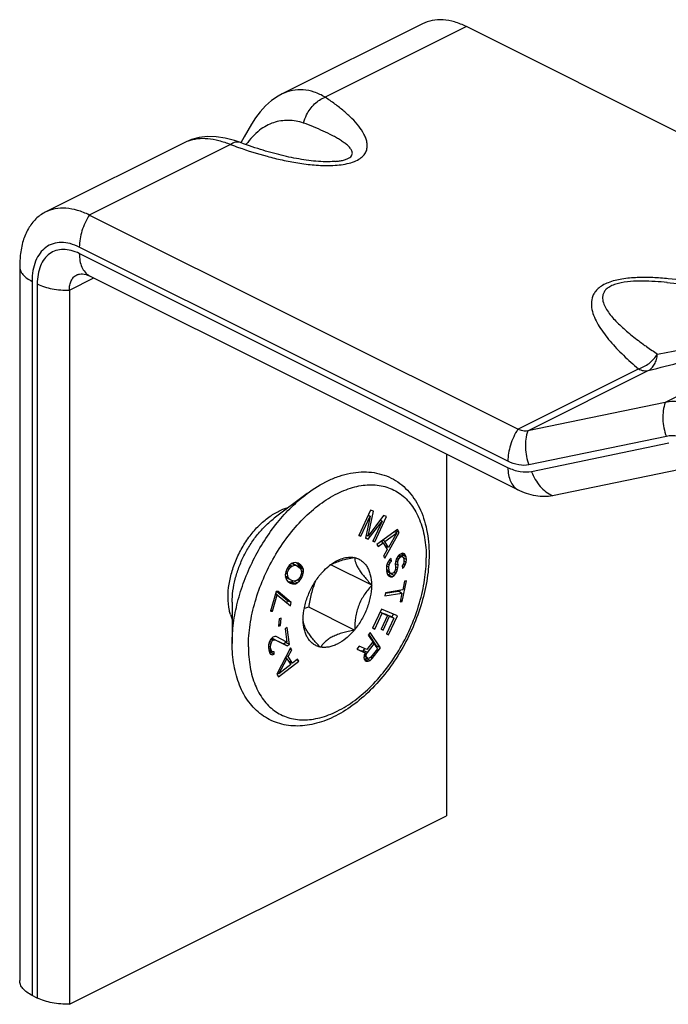
# Model space of a CAD drawing. Units: millimetres. Extents: x 258 to 1099, y -193 to 401.
# Drawn here: x 424 to 447, y -97 to -61 of the extents above; entities that cross this region are included whole.
import ezdxf

# ---------------------------------------------------------------- set-up
doc = ezdxf.new("R2010")
doc.units = ezdxf.units.MM
doc.header["$LTSCALE"] = 19.36
doc.layers.add('COMPONENTI_DI_ASSIEME', color=7, linetype='CONTINUOUS')

msp = doc.modelspace()

# ---------------------------------------------------------------- linework, layer by layer
at = {"layer": 'COMPONENTI_DI_ASSIEME', "color": 7, "linetype": 'Continuous'}
for p, q in [((438.727, -61.547), (433.732, -64.045)), ((455.562, -69.281), (440.293, -61.647)), ((432.035, -65.706), (431.7, -65.618)), ((430.288, -65.767), (425.292, -68.265)), ((432.243, -65.779), (432.035, -65.706)), ((432.357, -65.821), (432.243, -65.779)), ((435.629, -66.453), (435.63, -66.453)), ((442.127, -75.999), (426.858, -68.364)), ((424.38, -70.199), (424.38, -95.661)), ((442.127, -78.164), (426.858, -70.529)), ((447.443, -70.77), (447.441, -70.77)), ((447.441, -70.77), (453.502, -71.389)), ((426.15, -71.042), (426.15, -96.503)), ((447.376, -75.046), (442.481, -76.06)), ((439.585, -76.893), (439.585, -89.785)), ((448.26, -77.363), (443.365, -78.377)), ((434.619, -78.297), (433.446, -79.177)), ((436.883, -78.886), (436.463, -79.792)), ((436.792, -79.811), (436.989, -78.929)), ((436.989, -78.929), (436.883, -78.886)), ((436.534, -79.821), (436.864, -79.107)), ((436.864, -79.107), (436.7, -79.888)), ((437.345, -79.073), (436.792, -79.811)), ((436.794, -79.927), (437.291, -79.28)), ((436.864, -79.107), (436.796, -79.073)), ((436.799, -79.075), (436.803, -79.057)), ((437.291, -79.28), (436.96, -79.994)), ((437.031, -80.023), (437.451, -79.116)), ((437.291, -79.28), (437.217, -79.243)), ((437.451, -79.116), (437.345, -79.073)), ((437.839, -79.583), (437.105, -80.113)), ((437.388, -80.604), (437.895, -79.682)), ((437.394, -80.001), (437.814, -79.694)), ((437.814, -79.694), (437.522, -80.222)), ((437.814, -79.694), (437.738, -79.656)), ((437.895, -79.682), (437.781, -79.625)), ((437.895, -79.682), (437.839, -79.583)), ((436.463, -79.792), (436.534, -79.821)), ((436.534, -79.821), (436.465, -79.787)), ((436.7, -79.888), (436.794, -79.927)), ((436.794, -79.927), (436.701, -79.88)), ((436.792, -79.811), (436.723, -79.777)), ((436.96, -79.994), (437.031, -80.023)), ((437.031, -80.023), (436.963, -79.988)), ((437.334, -80.05), (437.25, -80.008)), ((437.317, -80.042), (437.284, -79.984)), ((437.394, -80.001), (437.315, -79.961)), ((437.522, -80.222), (437.394, -80.001)), ((437.105, -80.113), (437.148, -80.187)), ((437.148, -80.187), (437.334, -80.05)), ((437.334, -80.05), (437.476, -80.296)), ((437.476, -80.296), (437.346, -80.531)), ((437.522, -80.222), (437.397, -80.16)), ((437.426, -80.209), (437.44, -80.181)), ((436.292, -80.577), (436.309, -80.569)), ((436.309, -80.569), (436.317, -80.583)), ((437.346, -80.531), (437.388, -80.604)), ((437.558, -80.665), (437.488, -80.764)), ((437.583, -80.758), (437.516, -80.725)), ((437.626, -80.712), (437.551, -80.675)), ((437.616, -80.61), (437.558, -80.665)), ((437.583, -80.758), (437.626, -80.712)), ((437.626, -80.712), (437.616, -80.61)), ((437.771, -80.729), (437.762, -80.807)), ((437.794, -80.641), (437.771, -80.729)), ((437.852, -80.749), (437.775, -80.711)), ((437.862, -80.689), (437.791, -80.653)), ((437.847, -80.535), (437.794, -80.641)), ((437.887, -80.618), (437.822, -80.586)), ((437.905, -80.479), (437.847, -80.535)), ((437.93, -80.572), (437.849, -80.532)), ((437.852, -80.749), (437.862, -80.689)), ((437.862, -80.852), (437.852, -80.749)), ((437.862, -80.689), (437.887, -80.618)), ((437.96, -80.553), (437.873, -80.51)), ((437.887, -80.618), (437.93, -80.572)), ((438.007, -80.542), (437.897, -80.487)), ((437.965, -80.441), (437.905, -80.479)), ((437.93, -80.572), (437.96, -80.553)), ((437.96, -80.553), (438.007, -80.542)), ((438.026, -80.42), (437.965, -80.441)), ((438.01, -80.487), (437.99, -80.433)), ((438.13, -80.499), (437.994, -80.431)), ((438.007, -80.542), (438.041, -80.574)), ((438.016, -80.55), (438.01, -80.487)), ((438.151, -80.558), (438.01, -80.487)), ((438.093, -80.45), (438.026, -80.42)), ((438.041, -80.574), (438.061, -80.616)), ((438.159, -80.644), (438.048, -80.588)), ((438.061, -80.616), (438.071, -80.718)), ((438.071, -80.718), (438.062, -80.779)), ((438.153, -80.739), (438.069, -80.697)), ((438.13, -80.499), (438.093, -80.45)), ((438.115, -80.836), (438.153, -80.739)), ((438.151, -80.558), (438.13, -80.499)), ((438.159, -80.644), (438.151, -80.558)), ((438.153, -80.739), (438.159, -80.644)), ((433.862, -81.082), (433.843, -81.194)), ((433.912, -80.966), (433.862, -81.082)), ((433.926, -81.1), (433.867, -81.071)), ((433.966, -81.002), (433.908, -80.973)), ((433.984, -80.864), (433.912, -80.966)), ((433.917, -81.169), (433.926, -81.1)), ((433.926, -81.1), (433.966, -81.002)), ((433.966, -81.002), (434.028, -80.919)), ((434.028, -80.919), (433.967, -80.889)), ((434.068, -80.796), (433.984, -80.864)), ((434.081, -80.88), (434.009, -80.844)), ((434.028, -80.919), (434.081, -80.88)), ((434.131, -80.764), (434.068, -80.796)), ((434.186, -80.851), (434.072, -80.794)), ((434.077, -80.791), (434.12, -80.806)), ((434.081, -80.88), (434.186, -80.851)), ((434.262, -80.877), (434.12, -80.806)), ((434.195, -80.757), (434.131, -80.764)), ((434.186, -80.851), (434.262, -80.877)), ((434.238, -80.761), (434.195, -80.757)), ((434.258, -80.775), (434.238, -80.761)), ((434.302, -80.779), (434.238, -80.761)), ((434.302, -80.829), (434.258, -80.775)), ((434.4, -80.845), (434.258, -80.775)), ((434.262, -80.877), (434.338, -80.929)), ((434.4, -80.845), (434.302, -80.779)), ((434.325, -80.87), (434.302, -80.829)), ((434.444, -80.9), (434.302, -80.829)), ((434.347, -80.935), (434.325, -80.87)), ((434.466, -80.94), (434.325, -80.87)), ((434.338, -80.929), (434.393, -80.991)), ((434.348, -80.94), (434.347, -80.935)), ((434.489, -81.006), (434.347, -80.935)), ((434.393, -80.991), (434.417, -81.107)), ((434.444, -80.9), (434.4, -80.845)), ((434.491, -81.082), (434.402, -81.038)), ((434.466, -80.94), (434.444, -80.9)), ((434.489, -81.006), (434.466, -80.94)), ((434.472, -81.195), (434.491, -81.082)), ((434.491, -81.082), (434.489, -81.006)), ((436.921, -81.562), (435.469, -80.836)), ((437.452, -80.878), (437.445, -80.973)), ((437.445, -80.973), (437.459, -81.11)), ((437.548, -81.053), (437.448, -81.003)), ((437.488, -80.764), (437.452, -80.878)), ((437.535, -80.916), (437.453, -80.875)), ((437.57, -81.112), (437.453, -81.053)), ((437.463, -81.073), (437.454, -81.064)), ((437.605, -81.144), (437.463, -81.073)), ((437.543, -80.838), (437.476, -80.804)), ((437.535, -80.916), (437.543, -80.838)), ((437.548, -81.053), (437.535, -80.916)), ((437.543, -80.838), (437.583, -80.758)), ((437.57, -81.112), (437.548, -81.053)), ((437.739, -81.058), (437.698, -81.121)), ((437.764, -80.987), (437.739, -81.058)), ((437.832, -81.034), (437.759, -80.998)), ((437.762, -80.807), (437.773, -80.909)), ((437.862, -80.852), (437.764, -80.803)), ((437.773, -80.909), (437.764, -80.987)), ((437.856, -80.947), (437.774, -80.906)), ((437.779, -81.141), (437.832, -81.034)), ((437.832, -81.034), (437.856, -80.947)), ((437.856, -80.947), (437.862, -80.852)), ((438.035, -80.832), (438.007, -80.868)), ((438.007, -80.868), (438.017, -80.971)), ((438.06, -80.925), (438.01, -80.9)), ((438.017, -80.971), (438.06, -80.925)), ((438.062, -80.779), (438.035, -80.832)), ((438.115, -80.836), (438.049, -80.803)), ((438.06, -80.925), (438.115, -80.836)), ((433.843, -81.194), (433.845, -81.271)), ((433.941, -81.286), (433.844, -81.237)), ((433.855, -81.277), (433.845, -81.266)), ((433.845, -81.271), (433.868, -81.336)), ((433.917, -81.169), (433.853, -81.137)), ((433.931, -81.329), (433.855, -81.277)), ((433.996, -81.348), (433.855, -81.277)), ((433.868, -81.336), (433.89, -81.376)), ((433.89, -81.376), (433.934, -81.431)), ((433.941, -81.286), (433.917, -81.169)), ((434.072, -81.399), (433.931, -81.329)), ((433.934, -81.431), (434.032, -81.497)), ((433.996, -81.348), (433.941, -81.286)), ((434.097, -81.516), (433.955, -81.445)), ((433.955, -81.445), (433.998, -81.449)), ((434.072, -81.399), (433.996, -81.348)), ((433.998, -81.449), (434.062, -81.442)), ((434.139, -81.52), (433.998, -81.449)), ((434.062, -81.442), (434.116, -81.415)), ((434.203, -81.513), (434.062, -81.442)), ((434.148, -81.425), (434.072, -81.399)), ((434.253, -81.397), (434.148, -81.425)), ((434.266, -81.481), (434.153, -81.424)), ((434.306, -81.357), (434.253, -81.397)), ((434.266, -81.481), (434.35, -81.412)), ((434.35, -81.412), (434.28, -81.377)), ((434.368, -81.274), (434.306, -81.357)), ((434.35, -81.412), (434.422, -81.311)), ((434.422, -81.311), (434.364, -81.282)), ((434.408, -81.176), (434.368, -81.274)), ((434.417, -81.107), (434.408, -81.176)), ((434.472, -81.195), (434.41, -81.163)), ((434.422, -81.311), (434.472, -81.195)), ((435.075, -81.204), (435.084, -81.181)), ((435.084, -81.181), (435.101, -81.173)), ((437.459, -81.11), (437.482, -81.186)), ((437.482, -81.186), (437.518, -81.235)), ((437.486, -81.192), (437.507, -81.191)), ((437.507, -81.191), (437.581, -81.143)), ((437.648, -81.261), (437.507, -81.191)), ((437.585, -81.265), (437.515, -81.23)), ((437.518, -81.235), (437.585, -81.265)), ((437.605, -81.144), (437.57, -81.112)), ((437.581, -81.143), (437.587, -81.135)), ((437.723, -81.213), (437.581, -81.143)), ((437.585, -81.265), (437.648, -81.261)), ((437.653, -81.149), (437.605, -81.144)), ((437.648, -81.261), (437.723, -81.213)), ((437.698, -81.121), (437.653, -81.149)), ((437.779, -81.141), (437.708, -81.105)), ((437.723, -81.213), (437.779, -81.141)), ((438.011, -82.143), (438.158, -81.408)), ((438.085, -81.42), (438.024, -81.729)), ((438.158, -81.408), (438.085, -81.42)), ((433.519, -81.786), (433.313, -82.488)), ((433.588, -81.787), (433.519, -81.786)), ((433.915, -82.116), (433.528, -81.786)), ((434.056, -82.186), (433.588, -81.787)), ((434.032, -81.497), (434.097, -81.516)), ((434.097, -81.516), (434.139, -81.52)), ((434.139, -81.52), (434.203, -81.513)), ((434.203, -81.513), (434.266, -81.481)), ((436.913, -81.548), (436.921, -81.562)), ((436.921, -81.562), (436.913, -81.584)), ((437.41, -81.85), (437.859, -81.775)), ((438.024, -81.729), (437.414, -81.831)), ((438, -81.846), (437.859, -81.775)), ((437.923, -81.807), (437.935, -81.744)), ((433.382, -82.489), (433.554, -81.904)), ((433.554, -81.904), (433.493, -81.874)), ((433.554, -81.904), (434.022, -82.303)), ((433.892, -82.193), (433.915, -82.116)), ((434.056, -82.186), (433.915, -82.116)), ((437.414, -81.831), (437.391, -81.947)), ((437.391, -81.947), (438, -81.846)), ((438, -81.846), (437.938, -82.155)), ((437.938, -82.155), (438.011, -82.143)), ((438.011, -82.143), (437.947, -82.111)), ((431.949, -82.171), (431.949, -83.638)), ((433.313, -82.488), (433.382, -82.489)), ((433.382, -82.489), (433.321, -82.458)), ((434.022, -82.303), (434.056, -82.186)), ((436.309, -83.167), (434.675, -82.35)), ((437.272, -82.42), (436.955, -83.099)), ((437.839, -82.654), (437.272, -82.42)), ((433.627, -82.765), (433.601, -83.028)), ((433.701, -82.739), (433.627, -82.765)), ((433.675, -83.003), (433.701, -82.739)), ((434.472, -82.786), (434.48, -82.764)), ((434.48, -82.8), (434.472, -82.786)), ((437.028, -83.129), (437.292, -82.563)), ((437.292, -82.563), (437.222, -82.528)), ((437.224, -82.522), (437.343, -82.572)), ((437.485, -82.642), (437.256, -83.133)), ((437.292, -82.563), (437.485, -82.642)), ((437.328, -83.163), (437.557, -82.672)), ((437.485, -82.642), (437.343, -82.572)), ((437.413, -82.607), (437.416, -82.602)), ((437.557, -82.672), (437.416, -82.602)), ((437.416, -82.602), (437.573, -82.666)), ((437.714, -82.737), (437.45, -83.303)), ((437.522, -83.333), (437.839, -82.654)), ((437.557, -82.672), (437.714, -82.737)), ((437.714, -82.737), (437.573, -82.666)), ((437.643, -82.701), (437.693, -82.593)), ((433.601, -83.028), (433.675, -83.003)), ((433.675, -83.003), (433.607, -82.968)), ((433.909, -83.073), (433.834, -83.124)), ((433.834, -83.124), (433.897, -83.592)), ((433.989, -83.675), (433.909, -83.073)), ((436.309, -83.167), (436.292, -83.175)), ((436.317, -83.144), (436.309, -83.167)), ((436.955, -83.099), (437.028, -83.129)), ((437.028, -83.129), (436.958, -83.094)), ((437.256, -83.133), (437.328, -83.163)), ((437.328, -83.163), (437.258, -83.128)), ((433.316, -83.498), (433.266, -83.605)), ((433.387, -83.54), (433.313, -83.504)), ((433.373, -83.44), (433.316, -83.498)), ((433.416, -83.52), (433.335, -83.479)), ((433.347, -83.605), (433.387, -83.54)), ((433.48, -83.513), (433.361, -83.453)), ((433.366, -83.455), (433.773, -83.655)), ((433.403, -83.42), (433.373, -83.44)), ((433.387, -83.54), (433.416, -83.52)), ((433.465, -83.396), (433.403, -83.42)), ((433.416, -83.52), (433.48, -83.513)), ((433.514, -83.398), (433.465, -83.396)), ((433.48, -83.513), (433.914, -83.726)), ((433.897, -83.592), (433.514, -83.398)), ((436.866, -83.248), (436.791, -83.343)), ((436.791, -83.343), (436.958, -83.588)), ((437.097, -83.727), (436.816, -83.312)), ((437.239, -83.798), (436.866, -83.248)), ((437.45, -83.303), (437.522, -83.333)), ((437.522, -83.333), (437.452, -83.298)), ((433.245, -83.693), (433.243, -83.803)), ((433.329, -83.836), (433.243, -83.793)), ((433.243, -83.803), (433.252, -83.87)), ((433.32, -83.769), (433.244, -83.731)), ((433.266, -83.605), (433.245, -83.693)), ((433.354, -83.909), (433.25, -83.857)), ((433.252, -83.87), (433.282, -83.977)), ((433.391, -83.939), (433.252, -83.87)), ((433.323, -83.675), (433.257, -83.642)), ((433.347, -83.605), (433.282, -83.572)), ((433.31, -83.955), (433.302, -83.894)), ((433.32, -83.769), (433.323, -83.675)), ((433.329, -83.836), (433.32, -83.769)), ((433.323, -83.675), (433.347, -83.605)), ((433.354, -83.909), (433.329, -83.836)), ((433.391, -83.939), (433.354, -83.909)), ((434.025, -83.802), (433.537, -84.736)), ((433.773, -83.655), (433.847, -83.604)), ((433.914, -83.726), (433.773, -83.655)), ((433.847, -83.604), (433.842, -83.565)), ((433.989, -83.675), (433.847, -83.604)), ((433.897, -83.592), (433.862, -83.575)), ((433.914, -83.726), (433.989, -83.675)), ((433.945, -84.11), (434.07, -83.873)), ((434.07, -83.873), (434.006, -83.84)), ((434.07, -83.873), (434.025, -83.802)), ((435.084, -83.779), (435.075, -83.765)), ((435.101, -83.771), (435.084, -83.779)), ((436.478, -83.737), (436.39, -83.847)), ((436.39, -83.847), (436.686, -83.974)), ((436.396, -83.84), (436.544, -83.904)), ((436.745, -83.856), (436.478, -83.737)), ((436.686, -83.974), (436.544, -83.904)), ((436.603, -83.933), (436.626, -83.887)), ((436.626, -83.887), (436.675, -83.825)), ((436.767, -83.958), (436.626, -83.887)), ((436.958, -83.588), (436.745, -83.856)), ((436.767, -83.958), (437.005, -83.659)), ((437.124, -83.834), (436.886, -84.134)), ((437.005, -83.659), (436.931, -83.622)), ((436.938, -84.176), (437.239, -83.798)), ((437.005, -83.659), (437.124, -83.834)), ((437.073, -83.758), (437.097, -83.727)), ((437.239, -83.798), (437.097, -83.727)), ((433.278, -83.967), (433.31, -83.955)), ((433.282, -83.977), (433.321, -84.024)), ((433.389, -84.05), (433.309, -84.01)), ((433.451, -84.026), (433.31, -83.955)), ((433.321, -84.024), (433.389, -84.05)), ((433.389, -84.05), (433.451, -84.026)), ((433.44, -83.942), (433.391, -83.939)), ((433.451, -84.026), (433.44, -83.942)), ((433.618, -84.719), (433.9, -84.185)), ((433.9, -84.185), (433.84, -84.155)), ((433.894, -84.182), (433.857, -84.123)), ((433.945, -84.11), (433.881, -84.078)), ((433.9, -84.185), (434.035, -84.397)), ((434.095, -84.345), (433.945, -84.11)), ((434.28, -84.202), (434.095, -84.345)), ((434.325, -84.273), (434.242, -84.231)), ((434.325, -84.273), (434.28, -84.202)), ((436.651, -84.061), (436.646, -84.155)), ((436.646, -84.155), (436.657, -84.206)), ((436.764, -84.158), (436.649, -84.101)), ((436.659, -84.107), (436.649, -84.101)), ((436.74, -84.123), (436.65, -84.078)), ((436.686, -83.974), (436.651, -84.061)), ((436.655, -84.2), (436.727, -84.173)), ((436.657, -84.206), (436.689, -84.253)), ((436.794, -84.271), (436.658, -84.203)), ((436.8, -84.177), (436.659, -84.107)), ((436.729, -84.072), (436.66, -84.038)), ((436.738, -84.017), (436.679, -83.988)), ((436.689, -84.253), (436.725, -84.272)), ((436.727, -84.173), (436.749, -84.152)), ((436.868, -84.243), (436.727, -84.173)), ((436.729, -84.072), (436.738, -84.017)), ((436.74, -84.123), (436.729, -84.072)), ((436.738, -84.017), (436.767, -83.958)), ((436.764, -84.158), (436.74, -84.123)), ((436.8, -84.177), (436.764, -84.158)), ((436.794, -84.271), (436.868, -84.243)), ((436.841, -84.169), (436.8, -84.177)), ((436.886, -84.134), (436.841, -84.169)), ((436.868, -84.243), (436.938, -84.176)), ((436.938, -84.176), (436.873, -84.144)), ((433.597, -84.83), (434.325, -84.273)), ((434.035, -84.397), (433.618, -84.719)), ((434.095, -84.345), (433.959, -84.278)), ((434.001, -84.342), (434.035, -84.316)), ((436.725, -84.272), (436.794, -84.271)), ((433.537, -84.736), (433.597, -84.83)), ((433.618, -84.719), (433.56, -84.69)), ((426.15, -96.503), (439.585, -89.785)), ((425.006, -96.284), (424.82, -96.191))]:
    msp.add_line(p, q, dxfattribs=at)
at = {"layer": 'COMPONENTI_DI_ASSIEME', "color": 9, "linetype": 'Continuous'}
for p, q in [((440.293, -61.647), (435.261, -64.162)), ((431.889, -65.848), (426.858, -68.364)), ((432.449, -65.843), (432.442, -65.852)), ((460.811, -68.328), (447.376, -75.046)), ((441.774, -77.144), (426.504, -69.509)), ((441.774, -77.373), (426.504, -69.738)), ((424.82, -70.73), (424.82, -96.191)), ((425.006, -70.823), (425.006, -96.284)), ((426.15, -71.042), (427.016, -70.609)), ((442.127, -75.999), (446.423, -73.851)), ((442.481, -76.06), (446.776, -73.912)), ((447.418, -76.259), (442.523, -77.273)), ((447.511, -76.503), (442.616, -77.517)), ((434.619, -78.298), (434.619, -78.297))]:
    msp.add_line(p, q, dxfattribs=at)
at = {"layer": 'COMPONENTI_DI_ASSIEME', "color": 7, "linetype": 'Continuous'}
for points in [[(433.734, -64.044), (433.594, -64.12), (433.355, -64.285), (433.142, -64.475), (432.953, -64.683), (432.786, -64.902), (432.638, -65.126), (432.502, -65.351), (432.376, -65.573), (432.256, -65.787)], [(431.7, -65.618), (431.375, -65.571), (431.065, -65.567), (430.773, -65.603), (430.505, -65.675), (430.287, -65.767)], [(435.629, -66.453), (435.594, -66.456), (435.517, -66.461), (435.438, -66.464), (435.357, -66.465), (435.275, -66.465), (435.192, -66.463), (435.107, -66.459), (435.022, -66.453), (434.936, -66.447), (434.85, -66.438), (434.764, -66.429), (434.677, -66.419), (434.59, -66.407), (434.503, -66.394), (434.415, -66.38), (434.327, -66.365), (434.239, -66.349), (434.15, -66.333), (434.06, -66.315), (433.97, -66.296), (433.88, -66.276), (433.789, -66.255), (433.698, -66.233), (433.607, -66.21), (433.515, -66.187), (433.423, -66.162), (433.33, -66.137), (433.237, -66.11), (433.143, -66.083), (433.049, -66.054), (432.955, -66.025), (432.859, -65.995), (432.762, -65.963), (432.664, -65.93), (432.564, -65.896), (432.462, -65.859), (432.357, -65.821)]]:
    msp.add_lwpolyline(points, dxfattribs=at)
at = {"layer": 'COMPONENTI_DI_ASSIEME', "color": 9, "linetype": 'Continuous'}
for centre, radius, start, end in [((430.83, -66.852), 1.213, 111.2604, 116.5529), ((436.971, -52.419), 14.358, 249.274, 250.505), ((434.347, -80.461), 1.702, 106.9642, 111.8917), ((434.297, -80.304), 1.537, 103.684, 106.8961), ((433.418, -82.154), 1.598, 196.6544, 201.8366), ((433.325, -82.191), 1.498, 201.8588, 203.2307)]:
    msp.add_arc(centre, radius, start, end, dxfattribs=at)
at = {"layer": 'COMPONENTI_DI_ASSIEME', "color": 7, "linetype": 'Continuous'}
for centre, radius, start, end in [((428.188, -70.195), 3.808, 174.0769, 180.0711), ((436.59, -82.351), 1.894, 126.8898, 129.3068), ((436.076, -81.895), 1.221, 120.473, 124.2041), ((436.304, -88.259), 6.129, 105.4142, 106.9408)]:
    msp.add_arc(centre, radius, start, end, dxfattribs=at)
for points, knots in [([(440.293, -61.647), (440.157, -61.579), (439.887, -61.47), (439.473, -61.392), (439.079, -61.412), (438.837, -61.492), (438.727, -61.547)], [0, 0, 0, 0, 0.279163, 0.535352, 0.77288, 1, 1, 1, 1]), ([(425.292, -68.265), (425.169, -68.326), (424.935, -68.494), (424.666, -68.851), (424.481, -69.297), (424.419, -69.628), (424.401, -69.802)], [0, 0, 0, 0, 0.223039, 0.458729, 0.716186, 1, 1, 1, 1]), ([(426.858, -68.364), (426.722, -68.296), (426.452, -68.187), (426.038, -68.109), (425.644, -68.129), (425.402, -68.21), (425.292, -68.265)], [0, 0, 0, 0, 0.279163, 0.535352, 0.77288, 1, 1, 1, 1]), ([(426.15, -71.042), (426.15, -70.981), (426.16, -70.865), (426.21, -70.707), (426.292, -70.58), (426.37, -70.521), (426.41, -70.501)], [0, 0, 0, 0, 0.28956, 0.549639, 0.782834, 1, 1, 1, 1]), ([(426.41, -70.501), (426.442, -70.485), (426.511, -70.462), (426.666, -70.454), (426.784, -70.492), (426.858, -70.529)], [0, 0, 0, 0, 0.227653, 0.465867, 1, 1, 1, 1]), ([(448.614, -75.258), (448.412, -75.158), (448.007, -75.011), (447.571, -75.005), (447.376, -75.046)], [0, 0, 0, 0, 0.53118, 1, 1, 1, 1]), ([(442.481, -76.06), (442.425, -76.071), (442.301, -76.07), (442.185, -76.028), (442.127, -75.999)], [0, 0, 0, 0, 0.46882, 1, 1, 1, 1]), ([(434.619, -78.298), (434.857, -78.119), (435.232, -77.885), (435.763, -77.669), (436.153, -77.564), (436.538, -77.516), (436.915, -77.528), (437.277, -77.6), (437.617, -77.733), (437.927, -77.925), (438.202, -78.171), (438.437, -78.466), (438.63, -78.803), (438.78, -79.178), (438.926, -79.732), (438.964, -80.172), (438.964, -80.47)], [0, 0, 0, 0, 0.139599, 0.205054, 0.267758, 0.328065, 0.38647, 0.443569, 0.500004, 0.556437, 0.613534, 0.67194, 0.732247, 0.79495, 0.860399, 1, 1, 1, 1]), ([(443.365, -78.377), (443.17, -78.417), (442.734, -78.412), (442.329, -78.265), (442.127, -78.164)], [0, 0, 0, 0, 0.46882, 1, 1, 1, 1]), ([(438.964, -80.47), (438.964, -80.752), (438.916, -81.332), (438.721, -82.2), (438.408, -83.062), (437.989, -83.888), (437.479, -84.648), (436.895, -85.315), (436.258, -85.864), (435.687, -86.214), (435.222, -86.412), (434.879, -86.515), (434.539, -86.576), (434.203, -86.592), (433.877, -86.561), (433.564, -86.483), (433.269, -86.359), (432.998, -86.189), (432.753, -85.977), (432.539, -85.728), (432.356, -85.444), (432.207, -85.129), (432.091, -84.787), (431.979, -84.291), (431.949, -83.902), (431.949, -83.638)], [0, 0, 0, 0, 0.067374, 0.138365, 0.21168, 0.285742, 0.358897, 0.42959, 0.496554, 0.559006, 0.588512, 0.616913, 0.644319, 0.670886, 0.696804, 0.722289, 0.747567, 0.772867, 0.798419, 0.824448, 0.851164, 0.878754, 0.907362, 0.937089, 1, 1, 1, 1]), ([(435.453, -80.836), (435.521, -80.785), (435.659, -80.696), (435.875, -80.603), (436.088, -80.559), (436.227, -80.565), (436.292, -80.577)], [0, 0, 0, 0, 0.28317, 0.543091, 0.780589, 1, 1, 1, 1]), ([(435.457, -80.843), (435.575, -80.773), (435.777, -80.693), (436.061, -80.62), (436.214, -80.591), (436.292, -80.577)], [0, 0, 0, 0, 0.469659, 0.730106, 1, 1, 1, 1]), ([(436.317, -80.583), (436.361, -80.593), (436.447, -80.622), (436.565, -80.691), (436.668, -80.786), (436.755, -80.903), (436.824, -81.04), (436.893, -81.254), (436.911, -81.429), (436.913, -81.548)], [0, 0, 0, 0, 0.110566, 0.22068, 0.333207, 0.450791, 0.575407, 0.70829, 1, 1, 1, 1]), ([(436.317, -80.583), (436.318, -80.611), (436.324, -80.671), (436.349, -80.767), (436.394, -80.875), (436.461, -80.995), (436.55, -81.124), (436.658, -81.262), (436.78, -81.404), (436.867, -81.499), (436.913, -81.548)], [0, 0, 0, 0, 0.072701, 0.157035, 0.257004, 0.375408, 0.512246, 0.66463, 0.828447, 1, 1, 1, 1]), ([(435.101, -81.173), (435.124, -81.146), (435.214, -81.044), (435.312, -80.949), (435.39, -80.885)], [0, 0, 0, 0, 0.257159, 1, 1, 1, 1]), ([(434.48, -82.764), (434.482, -82.63), (434.514, -82.355), (434.634, -81.948), (434.82, -81.556), (434.984, -81.315), (435.075, -81.204)], [0, 0, 0, 0, 0.235682, 0.487371, 0.745611, 1, 1, 1, 1]), ([(434.92, -81.416), (434.889, -81.49), (434.833, -81.641), (434.743, -81.951), (434.698, -82.19), (434.675, -82.35)], [0, 0, 0, 0, 0.248846, 0.498991, 1, 1, 1, 1]), ([(436.913, -81.584), (436.911, -81.718), (436.879, -81.993), (436.759, -82.4), (436.573, -82.792), (436.408, -83.033), (436.317, -83.144)], [0, 0, 0, 0, 0.235682, 0.487371, 0.745611, 1, 1, 1, 1]), ([(436.913, -81.584), (436.819, -81.685), (436.687, -81.847), (436.544, -82.089), (436.455, -82.286), (436.389, -82.494), (436.332, -82.78), (436.318, -82.999), (436.317, -83.144)], [0, 0, 0, 0, 0.240409, 0.364252, 0.490302, 0.617798, 0.745736, 1, 1, 1, 1]), ([(435.075, -83.765), (435.03, -83.717), (434.943, -83.622), (434.821, -83.479), (434.713, -83.342), (434.624, -83.212), (434.557, -83.093), (434.512, -82.985), (434.487, -82.889), (434.481, -82.828), (434.48, -82.8)], [0, 0, 0, 0, 0.171553, 0.33537, 0.487754, 0.624593, 0.742996, 0.842965, 0.927299, 1, 1, 1, 1]), ([(435.075, -83.765), (435.031, -83.755), (434.945, -83.726), (434.828, -83.657), (434.724, -83.562), (434.638, -83.445), (434.569, -83.308), (434.5, -83.094), (434.481, -82.919), (434.48, -82.8)], [0, 0, 0, 0, 0.110566, 0.22068, 0.333207, 0.450791, 0.575407, 0.70829, 1, 1, 1, 1]), ([(436.292, -83.175), (436.223, -83.187), (436.089, -83.213), (435.893, -83.261), (435.71, -83.319), (435.544, -83.39), (435.4, -83.472), (435.279, -83.565), (435.18, -83.664), (435.126, -83.735), (435.101, -83.771)], [0, 0, 0, 0, 0.152202, 0.300054, 0.441264, 0.573263, 0.694289, 0.804451, 0.905559, 1, 1, 1, 1]), ([(436.292, -83.175), (436.204, -83.279), (436.022, -83.463), (435.759, -83.64), (435.546, -83.731), (435.393, -83.772), (435.244, -83.787), (435.147, -83.779), (435.101, -83.771)], [0, 0, 0, 0, 0.292096, 0.557219, 0.678423, 0.791989, 0.89873, 1, 1, 1, 1]), ([(424.82, -96.191), (424.755, -96.158), (424.637, -96.088), (424.494, -95.959), (424.402, -95.816), (424.38, -95.71), (424.38, -95.661)], [0, 0, 0, 0, 0.302374, 0.565436, 0.793356, 1, 1, 1, 1]), ([(426.15, -96.503), (425.944, -96.508), (425.551, -96.48), (425.171, -96.367), (425.006, -96.284)], [0, 0, 0, 0, 0.529093, 1, 1, 1, 1])]:
    msp.add_open_spline(points, degree=3, knots=knots, dxfattribs=at)
at = {"layer": 'COMPONENTI_DI_ASSIEME', "color": 9, "linetype": 'Continuous'}
for points, knots in [([(435.261, -64.162), (435.139, -64.088), (434.885, -63.968), (434.484, -63.885), (434.092, -63.904), (433.847, -63.987), (433.734, -64.044)], [0, 0, 0, 0, 0.269283, 0.522076, 0.762545, 1, 1, 1, 1]), ([(432.179, -65.954), (432.513, -66.072), (433.028, -66.234), (433.736, -66.407), (434.295, -66.514), (434.874, -66.587), (435.463, -66.611), (435.947, -66.567), (436.296, -66.466), (436.504, -66.361), (436.653, -66.228), (436.74, -66.077), (436.769, -65.922), (436.757, -65.77), (436.714, -65.62), (436.623, -65.422), (436.459, -65.182), (436.214, -64.911), (435.927, -64.65), (435.607, -64.399), (435.379, -64.24), (435.261, -64.162)], [0, 0, 0, 0, 0.144579, 0.219845, 0.297245, 0.376794, 0.457928, 0.537467, 0.573791, 0.605409, 0.631776, 0.654245, 0.674892, 0.695272, 0.716186, 0.737949, 0.784224, 0.834001, 0.886809, 0.942245, 1, 1, 1, 1]), ([(434.493, -65.084), (434.517, -64.983), (434.612, -64.732), (434.86, -64.394), (435.122, -64.215), (435.261, -64.162)], [0, 0, 0, 0, 0.253442, 0.641494, 1, 1, 1, 1]), ([(434.493, -65.084), (434.321, -65.021), (433.956, -64.96), (433.501, -65.029), (433.163, -65.174), (432.81, -65.407), (432.591, -65.659), (432.449, -65.843)], [0, 0, 0, 0, 0.234654, 0.462376, 0.579018, 0.703138, 1, 1, 1, 1]), ([(435.63, -66.453), (435.678, -66.448), (435.775, -66.436), (435.914, -66.409), (436.039, -66.37), (436.138, -66.32), (436.203, -66.26), (436.24, -66.178), (436.224, -66.094), (436.186, -66.024), (436.134, -65.954), (436.052, -65.872), (435.936, -65.781), (435.807, -65.693), (435.666, -65.608), (435.464, -65.498), (435.077, -65.311), (434.731, -65.172), (434.493, -65.084)], [0, 0, 0, 0, 0.052012, 0.103402, 0.151076, 0.190726, 0.220401, 0.243427, 0.283897, 0.305289, 0.32785, 0.376396, 0.428892, 0.484577, 0.542889, 0.603414, 0.729925, 1, 1, 1, 1]), ([(430.39, -65.721), (430.495, -65.681), (430.724, -65.626), (431.093, -65.624), (431.489, -65.7), (431.754, -65.792), (431.889, -65.848)], [0, 0, 0, 0, 0.2185, 0.454693, 0.714174, 1, 1, 1, 1]), ([(432.243, -65.779), (432.217, -65.769), (432.161, -65.757), (432.036, -65.767), (431.946, -65.811), (431.889, -65.848)], [0, 0, 0, 0, 0.221146, 0.456018, 1, 1, 1, 1]), ([(426.858, -68.364), (426.747, -68.541), (426.576, -68.911), (426.504, -69.314), (426.504, -69.509)], [0, 0, 0, 0, 0.517241, 1, 1, 1, 1]), ([(426.504, -69.509), (426.399, -69.457), (426.19, -69.375), (425.868, -69.329), (425.566, -69.373), (425.301, -69.507), (425.087, -69.724), (424.932, -70.01), (424.839, -70.353), (424.82, -70.601), (424.82, -70.73)], [0, 0, 0, 0, 0.134867, 0.257218, 0.370308, 0.480083, 0.593373, 0.715927, 0.851253, 1, 1, 1, 1]), ([(426.504, -69.738), (426.411, -69.691), (426.224, -69.618), (425.938, -69.578), (425.67, -69.616), (425.434, -69.736), (425.244, -69.928), (425.106, -70.183), (425.023, -70.488), (425.006, -70.708), (425.006, -70.823)], [0, 0, 0, 0, 0.134867, 0.257218, 0.370308, 0.480083, 0.593373, 0.715927, 0.851253, 1, 1, 1, 1]), ([(426.504, -69.738), (426.504, -69.824), (426.517, -69.99), (426.584, -70.218), (426.696, -70.404), (426.801, -70.496), (426.858, -70.529)], [0, 0, 0, 0, 0.288154, 0.548351, 0.782795, 1, 1, 1, 1]), ([(424.38, -70.199), (424.38, -70.249), (424.402, -70.355), (424.494, -70.498), (424.637, -70.627), (424.755, -70.697), (424.82, -70.73)], [0, 0, 0, 0, 0.206644, 0.434564, 0.697626, 1, 1, 1, 1]), ([(425.006, -70.823), (425.171, -70.905), (425.551, -71.019), (425.944, -71.047), (426.15, -71.042)], [0, 0, 0, 0, 0.470907, 1, 1, 1, 1]), ([(447.487, -70.636), (447.304, -70.618), (446.936, -70.591), (446.385, -70.586), (445.85, -70.632), (445.432, -70.732), (445.153, -70.863), (444.991, -70.977), (444.873, -71.106), (444.773, -71.283), (444.73, -71.524), (444.775, -71.808), (444.88, -72.081), (445.028, -72.348), (445.209, -72.61), (445.489, -72.958), (445.891, -73.378), (446.24, -73.694), (446.423, -73.851)], [0, 0, 0, 0, 0.090064, 0.180781, 0.270233, 0.353014, 0.389282, 0.421192, 0.449116, 0.474188, 0.52018, 0.565863, 0.613425, 0.663265, 0.715265, 0.769192, 0.881911, 1, 1, 1, 1]), ([(447.441, -70.77), (447.299, -70.756), (447.012, -70.731), (446.576, -70.715), (446.139, -70.728), (445.782, -70.777), (445.525, -70.857), (445.369, -70.933), (445.254, -71.026), (445.182, -71.129), (445.147, -71.235), (445.141, -71.375), (445.186, -71.547), (445.287, -71.74), (445.421, -71.927), (445.58, -72.109), (445.756, -72.287), (445.948, -72.462), (446.223, -72.693), (446.44, -72.857), (446.588, -72.965)], [0, 0, 0, 0, 0.089052, 0.179815, 0.271807, 0.361909, 0.403253, 0.439357, 0.469439, 0.494544, 0.516835, 0.538051, 0.58072, 0.625881, 0.67374, 0.723967, 0.776202, 0.83014, 0.885542, 1, 1, 1, 1]), ([(449.57, -70.987), (449.231, -70.911), (448.541, -70.77), (447.843, -70.67), (447.487, -70.636)], [0, 0, 0, 0, 0.493144, 1, 1, 1, 1]), ([(446.776, -73.912), (447.179, -73.808), (447.999, -73.595), (449.032, -73.315), (449.882, -73.076), (450.544, -72.885), (451.226, -72.681), (451.935, -72.459), (452.543, -72.257), (453.043, -72.078), (453.415, -71.935), (453.749, -71.792), (453.983, -71.674), (454.115, -71.588), (454.175, -71.539), (454.213, -71.498), (454.232, -71.462), (454.235, -71.431), (454.223, -71.405), (454.201, -71.384), (454.16, -71.361), (454.092, -71.34), (453.996, -71.324), (453.884, -71.314), (453.76, -71.309), (453.624, -71.308), (453.53, -71.31), (453.482, -71.312)], [0, 0, 0, 0, 0.14339, 0.292064, 0.368913, 0.447881, 0.529482, 0.614472, 0.703876, 0.750402, 0.79739, 0.841527, 0.875623, 0.887414, 0.896036, 0.902148, 0.906461, 0.909728, 0.912715, 0.915977, 0.919751, 0.928978, 0.940264, 0.953269, 0.967701, 0.983336, 1, 1, 1, 1]), ([(447.103, -73.321), (447.433, -73.26), (448.102, -73.135), (448.942, -72.97), (449.628, -72.83), (450.155, -72.719), (450.693, -72.602), (451.245, -72.476), (451.714, -72.363), (452.099, -72.266), (452.398, -72.187), (452.704, -72.102), (453.019, -72.008), (453.285, -71.921), (453.494, -71.843), (453.638, -71.783), (453.759, -71.725), (453.849, -71.672), (453.907, -71.625), (453.94, -71.585), (453.95, -71.549), (453.941, -71.519), (453.921, -71.496), (453.882, -71.469), (453.816, -71.443), (453.723, -71.42), (453.616, -71.402), (453.541, -71.393), (453.502, -71.389)], [0, 0, 0, 0, 0.132285, 0.267922, 0.33729, 0.407922, 0.480077, 0.554128, 0.630652, 0.670114, 0.710591, 0.752303, 0.795479, 0.840022, 0.862238, 0.883275, 0.901348, 0.915092, 0.92451, 0.930707, 0.934993, 0.938634, 0.942486, 0.946881, 0.95745, 0.970098, 0.984391, 1, 1, 1, 1]), ([(446.588, -72.965), (446.63, -72.996), (446.799, -73.117), (446.972, -73.234), (447.103, -73.321)], [0, 0, 0, 0, 0.246863, 1, 1, 1, 1]), ([(446.423, -73.851), (446.559, -73.811), (446.823, -73.668), (447.022, -73.447), (447.103, -73.321)], [0, 0, 0, 0, 0.487205, 1, 1, 1, 1]), ([(446.776, -73.912), (446.821, -73.887), (446.906, -73.82), (447.003, -73.682), (447.072, -73.512), (447.096, -73.387), (447.103, -73.321)], [0, 0, 0, 0, 0.218571, 0.456188, 0.716995, 1, 1, 1, 1]), ([(446.423, -73.851), (446.48, -73.88), (446.596, -73.922), (446.721, -73.923), (446.776, -73.912)], [0, 0, 0, 0, 0.53118, 1, 1, 1, 1]), ([(447.376, -75.046), (447.313, -75.237), (447.26, -75.654), (447.344, -76.064), (447.418, -76.259)], [0, 0, 0, 0, 0.491339, 1, 1, 1, 1]), ([(442.127, -75.999), (442.017, -76.176), (441.846, -76.546), (441.774, -76.949), (441.774, -77.144)], [0, 0, 0, 0, 0.517241, 1, 1, 1, 1]), ([(442.481, -76.06), (442.418, -76.251), (442.365, -76.668), (442.448, -77.078), (442.523, -77.273)], [0, 0, 0, 0, 0.491339, 1, 1, 1, 1]), ([(448.26, -76.403), (448.123, -76.335), (447.848, -76.235), (447.551, -76.231), (447.418, -76.259)], [0, 0, 0, 0, 0.53118, 1, 1, 1, 1]), ([(442.523, -77.273), (442.405, -77.297), (442.141, -77.294), (441.896, -77.205), (441.774, -77.144)], [0, 0, 0, 0, 0.46882, 1, 1, 1, 1]), ([(442.616, -77.517), (442.483, -77.545), (442.187, -77.541), (441.911, -77.441), (441.774, -77.373)], [0, 0, 0, 0, 0.46882, 1, 1, 1, 1]), ([(441.774, -77.373), (441.774, -77.459), (441.787, -77.625), (441.854, -77.853), (441.966, -78.039), (442.071, -78.131), (442.127, -78.164)], [0, 0, 0, 0, 0.288154, 0.548351, 0.782795, 1, 1, 1, 1]), ([(442.616, -77.517), (442.688, -77.706), (442.885, -78.049), (443.197, -78.299), (443.365, -78.377)], [0, 0, 0, 0, 0.522044, 1, 1, 1, 1]), ([(432.528, -83.758), (432.528, -83.495), (432.573, -82.952), (432.755, -82.138), (433.047, -81.325), (433.439, -80.545), (433.916, -79.825), (434.459, -79.194), (435.05, -78.674), (435.576, -78.341), (436, -78.154), (436.308, -78.055), (436.611, -77.995), (436.905, -77.976), (437.188, -77.998), (437.457, -78.06), (437.71, -78.163), (437.942, -78.305), (438.152, -78.485), (438.338, -78.7), (438.498, -78.949), (438.631, -79.228), (438.735, -79.535), (438.837, -79.989), (438.865, -80.347), (438.865, -80.59)], [0, 0, 0, 0, 0.06866, 0.14148, 0.216945, 0.293301, 0.36872, 0.441454, 0.509989, 0.573228, 0.60272, 0.630777, 0.657481, 0.682978, 0.707488, 0.731298, 0.754747, 0.778206, 0.802044, 0.826598, 0.852152, 0.878921, 0.907051, 0.936616, 1, 1, 1, 1]), ([(431.949, -83.638), (431.949, -83.397), (431.984, -82.902), (432.131, -82.156), (432.368, -81.405), (432.689, -80.67), (433.084, -79.973), (433.543, -79.332), (434.051, -78.768), (434.426, -78.442), (434.619, -78.298)], [0, 0, 0, 0, 0.117253, 0.240987, 0.369308, 0.499996, 0.630685, 0.759007, 0.882747, 1, 1, 1, 1]), ([(431.802, -81.995), (431.802, -81.84), (431.83, -81.521), (431.942, -81.043), (432.121, -80.568), (432.36, -80.116), (432.65, -79.705), (432.977, -79.351), (433.33, -79.071), (433.585, -78.933), (433.712, -78.882)], [0, 0, 0, 0, 0.121008, 0.249577, 0.382721, 0.516993, 0.648851, 0.774975, 0.892617, 1, 1, 1, 1]), ([(431.949, -82.171), (431.949, -82.036), (431.969, -81.759), (432.051, -81.341), (432.184, -80.92), (432.364, -80.508), (432.585, -80.117), (432.842, -79.758), (433.128, -79.441), (433.338, -79.258), (433.446, -79.177)], [0, 0, 0, 0, 0.117252, 0.240987, 0.36931, 0.499999, 0.630689, 0.759011, 0.882749, 1, 1, 1, 1]), ([(432.528, -83.758), (432.528, -84.001), (432.555, -84.359), (432.657, -84.813), (432.762, -85.12), (432.894, -85.399), (433.054, -85.648), (433.24, -85.863), (433.451, -86.043), (433.683, -86.185), (433.935, -86.288), (434.205, -86.35), (434.488, -86.372), (434.782, -86.353), (435.085, -86.293), (435.393, -86.194), (435.817, -86.007), (436.343, -85.674), (436.934, -85.154), (437.477, -84.523), (437.954, -83.803), (438.345, -83.023), (438.638, -82.21), (438.82, -81.396), (438.865, -80.853), (438.865, -80.59)], [0, 0, 0, 0, 0.063384, 0.092949, 0.121079, 0.147848, 0.173402, 0.197956, 0.221794, 0.245253, 0.268702, 0.292512, 0.317022, 0.342519, 0.369223, 0.39728, 0.426772, 0.490011, 0.558546, 0.63128, 0.706699, 0.783055, 0.85852, 0.93134, 1, 1, 1, 1]), ([(431.886, -82.613), (431.872, -82.565), (431.821, -82.363), (431.802, -82.154), (431.802, -81.995)], [0, 0, 0, 0, 0.236502, 1, 1, 1, 1])]:
    msp.add_open_spline(points, degree=3, knots=knots, dxfattribs=at)

doc.saveas('drawing.dxf')
